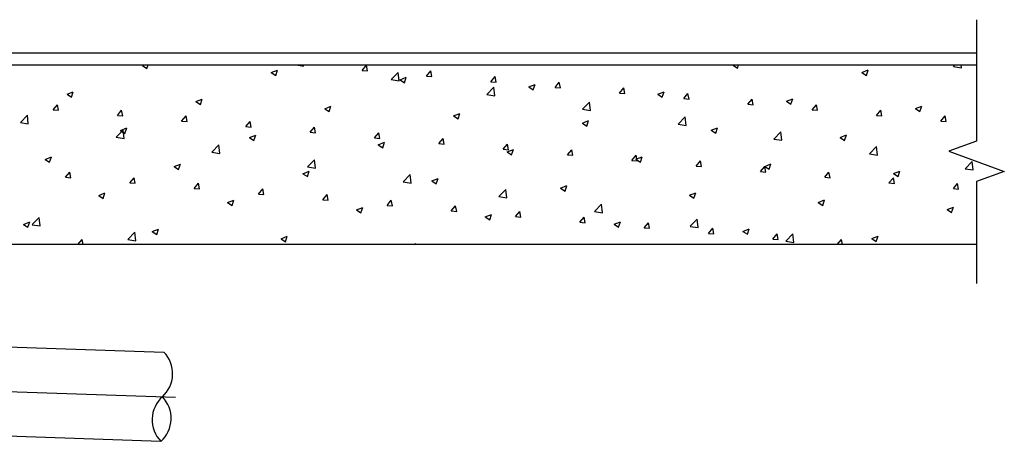
# Model space of a CAD drawing. Units: inches. Extents: x 12526 to 15452, y 38033 to 42216.
# Drawn here: x 14353 to 15452, y 38352 to 38822 of the extents above; entities that cross this region are included whole.
import ezdxf

# ---------------------------------------------------------------- set-up
doc = ezdxf.new("R2010")
doc.units = ezdxf.units.IN
doc.header["$MEASUREMENT"] = 0
doc.layers.add('freecads.com', color=7, linetype='Continuous')

msp = doc.modelspace()

# ---------------------------------------------------------------- linework, layer by layer
at = {"layer": 'freecads.com'}
for p, q in [((15420.8, 38822.3), (15420.8, 38686.8)), ((14122.3, 38785.5), (15420.8, 38785.5)), ((14122.3, 38771.8), (15420.8, 38771.8)), ((14490.3, 38771.3), (14491.5, 38771.8)), ((14490.3, 38771.3), (14495.3, 38767.9)), ((14495.3, 38767.9), (14496.6, 38771.8)), ((14662.1, 38771.8), (14670.1, 38770.5)), ((14665.2, 38771.8), (14669.7, 38771.4)), ((14669.7, 38771.4), (14669.6, 38771.8)), ((14670.1, 38770.5), (14669.9, 38771.8)), ((14735.4, 38765.6), (14740.3, 38771.4)), ((14741.4, 38765.1), (14740.3, 38771.4)), ((15149.2, 38771.5), (15149.9, 38771.8)), ((15149.2, 38771.5), (15154.2, 38768.2)), ((15154.2, 38768.2), (15155.4, 38771.8)), ((15395, 38770), (15396.7, 38771.8)), ((15395, 38770), (15403.9, 38768.6)), ((15403.9, 38768.6), (15403.5, 38771.8)), ((15420.8, 38771.8), (15420.8, 38686.8)), ((14634, 38763.3), (14641, 38766)), ((14634, 38763.3), (14639, 38759.9)), ((14639, 38759.9), (14641, 38766)), ((14735.4, 38765.6), (14741.4, 38765.1)), ((14767.9, 38755.4), (14775.7, 38763.5)), ((14776.8, 38754), (14775.7, 38763.5)), ((14807.2, 38759.4), (14812, 38765.1)), ((14807.2, 38759.4), (14813.2, 38758.8)), ((14813.2, 38758.8), (14812, 38765.1)), ((14878.9, 38753.1), (14883.7, 38758.8)), ((14884.9, 38752.6), (14883.7, 38758.8)), ((15292.9, 38763.5), (15299.9, 38766.2)), ((15292.9, 38763.5), (15297.9, 38760.2)), ((15297.9, 38760.2), (15299.9, 38766.2)), ((14767.9, 38755.4), (14776.8, 38754)), ((14777.7, 38755.3), (14784.7, 38758)), ((14777.7, 38755.3), (14782.7, 38751.9)), ((14782.7, 38751.9), (14784.7, 38758)), ((14878.9, 38753.1), (14884.9, 38752.6)), ((14921.4, 38747.3), (14928.4, 38750)), ((14921.4, 38747.3), (14926.4, 38743.9)), ((14926.4, 38743.9), (14928.4, 38750)), ((14950.6, 38746.8), (14955.4, 38752.6)), ((14956.6, 38746.3), (14955.4, 38752.6)), ((14406.3, 38739.1), (14413.3, 38741.7)), ((14406.3, 38739.1), (14411.3, 38735.7)), ((14411.3, 38735.7), (14413.3, 38741.7)), ((14874.6, 38738.8), (14882.4, 38746.9)), ((14874.6, 38738.8), (14883.5, 38737.4)), ((14883.5, 38737.4), (14882.4, 38746.9)), ((14950.6, 38746.8), (14956.6, 38746.3)), ((15022.4, 38740.5), (15027.2, 38746.3)), ((15022.4, 38740.5), (15028.3, 38740)), ((15028.3, 38740), (15027.2, 38746.3)), ((15065.2, 38739.3), (15072.2, 38742)), ((15065.2, 38739.3), (15070.1, 38735.9)), ((15070.1, 38735.9), (15072.2, 38742)), ((15094.1, 38734.3), (15098.9, 38740)), ((15100.1, 38733.7), (15098.9, 38740)), ((14390.7, 38721.8), (14395.5, 38727.5)), ((14396.7, 38721.3), (14395.5, 38727.5)), ((14550, 38731), (14557, 38733.7)), ((14550, 38731), (14555, 38727.7)), ((14555, 38727.7), (14557, 38733.7)), ((14693.7, 38723), (14700.7, 38725.7)), ((14698.7, 38719.7), (14700.7, 38725.7)), ((14981.3, 38722.3), (14989.1, 38730.4)), ((14990.2, 38720.9), (14989.1, 38730.4)), ((15094.1, 38734.3), (15100.1, 38733.7)), ((15165.8, 38728), (15170.6, 38733.7)), ((15165.8, 38728), (15171.8, 38727.5)), ((15171.8, 38727.5), (15170.6, 38733.7)), ((15208.9, 38731.3), (15215.9, 38733.9)), ((15208.9, 38731.3), (15213.8, 38727.9)), ((15213.8, 38727.9), (15215.9, 38733.9)), ((15237.5, 38721.7), (15242.4, 38727.5)), ((15243.5, 38721.2), (15242.4, 38727.5)), ((15352.6, 38723.3), (15359.6, 38725.9)), ((15357.6, 38719.9), (15359.6, 38725.9)), ((14354.3, 38707.6), (14362, 38715.7)), ((14363.1, 38706.2), (14362, 38715.7)), ((14390.7, 38721.8), (14396.7, 38721.3)), ((14462.4, 38715.5), (14467.2, 38721.3)), ((14462.4, 38715.5), (14468.4, 38715)), ((14468.4, 38715), (14467.2, 38721.3)), ((14534.1, 38709.2), (14539, 38715)), ((14540.1, 38708.7), (14539, 38715)), ((14693.7, 38723), (14698.7, 38719.7)), ((14837.4, 38715), (14844.4, 38717.7)), ((14837.4, 38715), (14842.4, 38711.7)), ((14842.4, 38711.7), (14844.4, 38717.7)), ((14981.3, 38722.3), (14990.2, 38720.9)), ((15237.5, 38721.7), (15243.5, 38721.2)), ((15309.3, 38715.4), (15314.1, 38721.2)), ((15309.3, 38715.4), (15315.2, 38714.9)), ((15315.2, 38714.9), (15314.1, 38721.2)), ((15352.6, 38723.3), (15357.6, 38719.9)), ((15381, 38709.2), (15385.8, 38714.9)), ((15387, 38708.6), (15385.8, 38714.9)), ((14354.3, 38707.6), (14363.1, 38706.2)), ((14534.1, 38709.2), (14540.1, 38708.7)), ((14605.9, 38703), (14610.7, 38708.7)), ((14611.8, 38702.4), (14610.7, 38708.7)), ((14981.1, 38707), (14988.1, 38709.7)), ((14981.1, 38707), (14986.1, 38703.7)), ((14986.1, 38703.7), (14988.1, 38709.7)), ((15088.1, 38705.7), (15095.9, 38713.8)), ((15088.1, 38705.7), (15097, 38704.3)), ((15097, 38704.3), (15095.9, 38713.8)), ((15381, 38709.2), (15387, 38708.6)), ((14461, 38691.1), (14468.8, 38699.2)), ((14466, 38698.8), (14473, 38701.5)), ((14466, 38698.8), (14470.9, 38695.4)), ((14469.9, 38689.7), (14468.8, 38699.2)), ((14470.9, 38695.4), (14473, 38701.5)), ((14605.9, 38703), (14611.8, 38702.4)), ((14609.7, 38690.8), (14616.7, 38693.5)), ((14614.7, 38687.4), (14616.7, 38693.5)), ((14677.6, 38696.7), (14682.4, 38702.4)), ((14677.6, 38696.7), (14683.6, 38696.2)), ((14683.6, 38696.2), (14682.4, 38702.4)), ((14749.3, 38690.4), (14754.1, 38696.2)), ((14755.3, 38689.9), (14754.1, 38696.2)), ((15124.8, 38699), (15131.8, 38701.7)), ((15124.8, 38699), (15129.8, 38695.7)), ((15129.8, 38695.7), (15131.8, 38701.7)), ((15194.8, 38689.2), (15202.6, 38697.3)), ((15203.7, 38687.8), (15202.6, 38697.3)), ((15268.6, 38691), (15275.6, 38693.7)), ((15273.5, 38687.6), (15275.6, 38693.7)), ((14461, 38691.1), (14469.9, 38689.7)), ((14567.7, 38674.5), (14575.5, 38682.6)), ((14576.6, 38673.1), (14575.5, 38682.6)), ((14609.7, 38690.8), (14614.7, 38687.4)), ((14749.3, 38690.4), (14755.3, 38689.9)), ((14753.4, 38682.8), (14760.4, 38685.5)), ((14753.4, 38682.8), (14758.4, 38679.4)), ((14758.4, 38679.4), (14760.4, 38685.5)), ((14821.1, 38684.1), (14825.9, 38689.9)), ((14821.1, 38684.1), (14827, 38683.6)), ((14827, 38683.6), (14825.9, 38689.9)), ((14892.8, 38677.9), (14897.6, 38683.6)), ((14898.8, 38677.3), (14897.6, 38683.6)), ((15194.8, 38689.2), (15203.7, 38687.8)), ((15268.6, 38691), (15273.5, 38687.6)), ((15420.8, 38686.8), (15389.9, 38675.5)), ((14567.7, 38674.5), (14576.6, 38673.1)), ((14892.8, 38677.9), (14898.8, 38677.3)), ((14897.1, 38674.8), (14904.1, 38677.5)), ((14897.1, 38674.8), (14902.1, 38671.4)), ((14902.1, 38671.4), (14904.1, 38677.5)), ((14964.5, 38671.6), (14969.3, 38677.3)), ((14964.5, 38671.6), (14970.5, 38671.1)), ((14970.5, 38671.1), (14969.3, 38677.3)), ((15036.2, 38665.3), (15041, 38671.1)), ((15042.2, 38664.8), (15041, 38671.1)), ((15301.5, 38672.6), (15309.3, 38680.7)), ((15301.5, 38672.6), (15310.4, 38671.2)), ((15310.4, 38671.2), (15309.3, 38680.7)), ((15389.9, 38675.5), (15451.7, 38653)), ((14382, 38666.5), (14389, 38669.2)), ((14382, 38666.5), (14386.9, 38663.2)), ((14386.9, 38663.2), (14389, 38669.2)), ((14525.7, 38658.5), (14532.7, 38661.2)), ((14530.6, 38655.2), (14532.7, 38661.2)), ((14674.4, 38658), (14682.2, 38666.1)), ((14683.3, 38656.6), (14682.2, 38666.1)), ((15036.2, 38665.3), (15042.2, 38664.8)), ((15040.8, 38666.8), (15047.8, 38669.4)), ((15040.8, 38666.8), (15045.8, 38663.4)), ((15045.8, 38663.4), (15047.8, 38669.4)), ((15108, 38659), (15112.8, 38664.8)), ((15113.9, 38658.5), (15112.8, 38664.8)), ((15184.5, 38658.7), (15191.5, 38661.4)), ((15189.5, 38655.4), (15191.5, 38661.4)), ((15408.2, 38656.1), (15416, 38664.2)), ((15417.1, 38654.7), (15416, 38664.2)), ((14404.6, 38646.6), (14409.4, 38652.3)), ((14410.5, 38646), (14409.4, 38652.3)), ((14525.7, 38658.5), (14530.6, 38655.2)), ((14669.4, 38650.5), (14676.4, 38653.2)), ((14669.4, 38650.5), (14674.4, 38647.2)), ((14674.4, 38658), (14683.3, 38656.6)), ((14674.4, 38647.2), (14676.4, 38653.2)), ((14781.1, 38641.4), (14788.9, 38649.5)), ((14790, 38640), (14788.9, 38649.5)), ((15108, 38659), (15113.9, 38658.5)), ((15179.7, 38652.8), (15184.5, 38658.5)), ((15179.7, 38652.8), (15185.7, 38652.2)), ((15184.5, 38658.7), (15189.5, 38655.4)), ((15185.7, 38652.2), (15184.5, 38658.5)), ((15251.4, 38646.5), (15256.2, 38652.2)), ((15257.4, 38646), (15256.2, 38652.2)), ((15328.3, 38650.7), (15335.3, 38653.4)), ((15328.3, 38650.7), (15333.2, 38647.4)), ((15333.2, 38647.4), (15335.3, 38653.4)), ((15408.2, 38656.1), (15417.1, 38654.7)), ((15451.7, 38653), (15420.8, 38641.8)), ((14404.6, 38646.6), (14410.5, 38646)), ((14476.3, 38640.3), (14481.1, 38646)), ((14476.3, 38640.3), (14482.3, 38639.8)), ((14482.3, 38639.8), (14481.1, 38646)), ((14548, 38634), (14552.8, 38639.8)), ((14554, 38633.5), (14552.8, 38639.8)), ((14781.1, 38641.4), (14790, 38640)), ((14813.1, 38642.5), (14820.1, 38645.2)), ((14813.1, 38642.5), (14818.1, 38639.2)), ((14818.1, 38639.2), (14820.1, 38645.2)), ((15251.4, 38646.5), (15257.4, 38646)), ((15323.1, 38640.2), (15328, 38646)), ((15323.1, 38640.2), (15329.1, 38639.7)), ((15329.1, 38639.7), (15328, 38646)), ((15394.9, 38633.9), (15399.7, 38639.7)), ((15400.8, 38633.4), (15399.7, 38639.7)), ((15420.8, 38641.8), (15420.8, 38527.9)), ((15420.8, 38641.8), (15420.8, 38571.4)), ((14441.6, 38626.3), (14448.6, 38629)), ((14446.6, 38622.9), (14448.6, 38629)), ((14548, 38634), (14554, 38633.5)), ((14619.7, 38627.7), (14624.6, 38633.5)), ((14619.7, 38627.7), (14625.7, 38627.2)), ((14625.7, 38627.2), (14624.6, 38633.5)), ((14691.5, 38621.5), (14696.3, 38627.2)), ((14697.5, 38620.9), (14696.3, 38627.2)), ((14887.9, 38624.9), (14895.7, 38633)), ((14896.8, 38623.5), (14895.7, 38633)), ((14956.8, 38634.5), (14963.8, 38637.2)), ((14956.8, 38634.5), (14961.8, 38631.1)), ((14961.8, 38631.1), (14963.8, 38637.2)), ((15100.5, 38626.5), (15107.5, 38629.2)), ((15100.5, 38626.5), (15105.5, 38623.1)), ((15105.5, 38623.1), (15107.5, 38629.2)), ((15394.9, 38633.9), (15400.8, 38633.4)), ((14441.6, 38626.3), (14446.6, 38622.9)), ((14585.4, 38618.3), (14592.4, 38621)), ((14585.4, 38618.3), (14590.3, 38614.9)), ((14590.3, 38614.9), (14592.4, 38621)), ((14691.5, 38621.5), (14697.5, 38620.9)), ((14763.2, 38615.2), (14768, 38620.9)), ((14769.2, 38614.7), (14768, 38620.9)), ((14887.9, 38624.9), (14896.8, 38623.5)), ((14994.6, 38608.3), (15002.4, 38616.4)), ((15003.5, 38606.9), (15002.4, 38616.4)), ((15244.2, 38618.5), (15251.2, 38621.2)), ((15244.2, 38618.5), (15249.2, 38615.1)), ((15249.2, 38615.1), (15251.2, 38621.2)), ((14729.1, 38610.3), (14736.1, 38612.9)), ((14729.1, 38610.3), (14734, 38606.9)), ((14734, 38606.9), (14736.1, 38612.9)), ((14763.2, 38615.2), (14769.2, 38614.7)), ((14834.9, 38608.9), (14839.7, 38614.7)), ((14834.9, 38608.9), (14840.9, 38608.4)), ((14840.9, 38608.4), (14839.7, 38614.7)), ((14872.8, 38602.2), (14879.8, 38604.9)), ((14877.8, 38598.9), (14879.8, 38604.9)), ((14906.7, 38602.6), (14911.5, 38608.4)), ((14912.6, 38602.1), (14911.5, 38608.4)), ((14994.6, 38608.3), (15003.5, 38606.9)), ((15387.9, 38610.5), (15394.9, 38613.2)), ((15387.9, 38610.5), (15392.9, 38607.1)), ((15392.9, 38607.1), (15394.9, 38613.2)), ((14357.6, 38594), (14364.6, 38596.7)), ((14357.6, 38594), (14362.6, 38590.7)), ((14362.6, 38590.7), (14364.6, 38596.7)), ((14367.5, 38593.7), (14375.3, 38601.8)), ((14367.5, 38593.6), (14376.4, 38592.3)), ((14376.4, 38592.3), (14375.3, 38601.8)), ((14872.8, 38602.2), (14877.8, 38598.9)), ((14906.7, 38602.6), (14912.6, 38602.1)), ((14978.4, 38596.4), (14983.2, 38602.1)), ((14978.4, 38596.4), (14984.4, 38595.8)), ((14984.4, 38595.8), (14983.2, 38602.1)), ((15016.5, 38594.2), (15023.5, 38596.9)), ((15016.5, 38594.2), (15021.5, 38590.9)), ((15021.5, 38590.9), (15023.5, 38596.9)), ((15050.1, 38590.1), (15054.9, 38595.8)), ((15056.1, 38589.6), (15054.9, 38595.8)), ((15101.3, 38591.8), (15109.1, 38599.9)), ((15110.2, 38590.4), (15109.1, 38599.9)), ((14474.2, 38577.1), (14482, 38585.2)), ((14483.1, 38575.7), (14482, 38585.2)), ((14501.3, 38586), (14508.3, 38588.7)), ((14501.3, 38586), (14506.3, 38582.7)), ((14506.3, 38582.7), (14508.3, 38588.7)), ((15050.1, 38590.1), (15056.1, 38589.6)), ((15101.3, 38591.7), (15110.2, 38590.4)), ((15121.8, 38583.8), (15126.7, 38589.6)), ((15121.8, 38583.8), (15127.8, 38583.3)), ((15127.8, 38583.3), (15126.7, 38589.6)), ((15160.2, 38586.2), (15167.2, 38588.9)), ((15160.2, 38586.2), (15165.2, 38582.9)), ((15165.2, 38582.9), (15167.2, 38588.9)), ((15193.6, 38577.5), (15198.4, 38583.3)), ((15199.5, 38577), (15198.4, 38583.3)), ((15208, 38575.2), (15215.8, 38583.3)), ((15216.9, 38573.8), (15215.8, 38583.3)), ((14418.5, 38571.4), (14423.3, 38577.1)), ((14424.3, 38571.4), (14423.3, 38577.1)), ((14474.2, 38577.1), (14483.1, 38575.7)), ((14645, 38578), (14652, 38580.7)), ((14645, 38578), (14650, 38574.6)), ((14650, 38574.6), (14652, 38580.7)), ((14792.5, 38571.4), (14795.8, 38572.7)), ((14795.3, 38571.4), (14795.8, 38572.7)), ((15193.6, 38577.5), (15199.5, 38577)), ((15208, 38575.2), (15216.9, 38573.8)), ((15265.4, 38571.4), (15270.1, 38577)), ((15271.1, 38571.4), (15270.1, 38577)), ((15303.9, 38578.2), (15310.9, 38580.9)), ((15303.9, 38578.2), (15308.9, 38574.9)), ((15308.9, 38574.9), (15310.9, 38580.9)), ((15420.8, 38571.4), (13333.8, 38571.4)), ((14148.8, 38463.9), (14514.3, 38451.3)), ((14148.8, 38364.5), (14510.9, 38352))]:
    msp.add_line(p, q, dxfattribs=at)
at = {"layer": 'freecads.com', "ltscale": 8}
msp.add_line((14148.8, 38414.2), (14527.1, 38401.1), dxfattribs=at)
at = {"layer": 'freecads.com'}
for centre, start, end in [((14489.5, 38427.3), 312.0582, 43.9895), ((14535.8, 38376), 132.0582, 223.9895), ((14487.8, 38377.6), 312.0582, 43.9895)]:
    msp.add_arc(centre, 34.6, start, end, dxfattribs=at)

doc.saveas('drawing.dxf')
